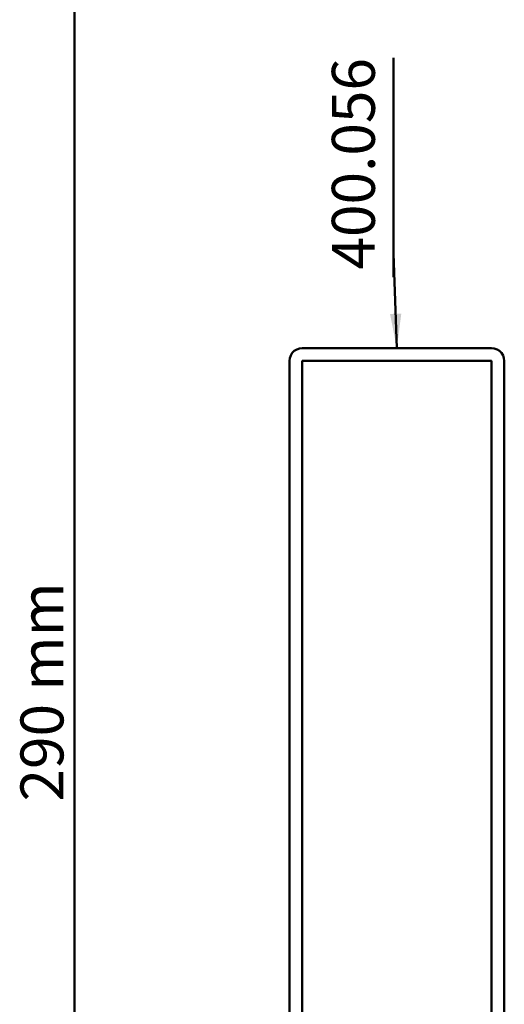
# Model space of a CAD drawing. Units: millimetres. Extents: x -18 to 8169, y -610 to 350.
# Drawn here: x 6644 to 6700, y -389 to -275 of the extents above; entities that cross this region are included whole.
import ezdxf

# ---------------------------------------------------------------- set-up
doc = ezdxf.new("R2010")
doc.units = ezdxf.units.MM
doc.header["$PDMODE"] = 35
for name, color, linetype, lineweight in [('0S-Bemassung', 4, 'Continuous', 25), ('0S-Beschriftung', 52, 'Continuous', 35), ('0S-Konst1', 7, 'Continuous', 50), ('0S-Stahl-Kontur', 62, 'Continuous', 50)]:
    doc.layers.add(name, color=color, linetype=linetype, lineweight=lineweight)
doc.styles.add('1_1fett', font='txt', dxfattribs={"height": 3})
doc.styles.add('BEMSTIL1', font='isocpeur.ttf')
doc.dimstyles.new('S-Skal-1', dxfattribs={"dimtxt": 4, "dimasz": 4, "dimexe": 1.25, "dimexo": 0.625, "dimtad": 1, "dimdec": 1, "dimtxsty": 'BEMSTIL1', "dimblk": 'OBLIQUE', "dimcen": 0, "dimclrd": 4, "dimclre": 4, "dimclrt": 7, "dimadec": 1, "dimazin": 0, "dimtfac": 1, "dimtdec": 1, "dimtofl": 0, "dimtmove": 0, "dimatfit": 3, "dimfxl": 1.25, "dimarcsym": 0})

# ---------------------------------------------------------------- blocks, each defined once
blk = doc.blocks.new('_Oblique')
at = {"color": 0, "linetype": 'ByBlock', "lineweight": -2}
blk.add_line((-0.5, -0.5), (0.5, 0.5), dxfattribs=at)
blk = doc.blocks.new('*D985')
at = {"layer": '0S-Bemassung', "color": 4, "lineweight": -2, "transparency": 16777216}
for p, q in [((6674.84, -208.03), (6649.22, -208.03)), ((6650.47, -498.03), (6650.47, -208.03)), ((6674.84, -498.03), (6649.22, -498.03))]:
    blk.add_line(p, q, dxfattribs=at)
at = {"layer": 'Defpoints', "color": 0, "transparency": 16777216}
for p in [(6650.47, -208.03), (6675.47, -208.03), (6675.47, -498.03)]:
    blk.add_point(p, dxfattribs=at)
at = {"layer": '0S-Bemassung', "color": 4, "lineweight": -2, "transparency": 16777216, "xscale": 4, "yscale": 4, "zscale": 4}
for p, rotation in [((6650.47, -208.03), 89.99999999997628), ((6650.47, -498.03), 269.9999999999763)]:
    blk.add_blockref('_Oblique', p, dxfattribs=dict(at, rotation=rotation))
at = {"layer": '0S-Bemassung', "color": 7, "transparency": 16777216, "insert": (6647.34, -353.03), "char_height": 5, "attachment_point": 5, "rotation": 90, "style": 'BEMSTIL1'}
blk.add_mtext('290 mm', dxfattribs=at)
blk = doc.blocks.new('_400.056_0x000003E3')
at = {"layer": '0S-Stahl-Kontur', "extrusion": (0, 0, -1)}
blk.add_lwpolyline([(-24.44, 79.67), (-24.67, 79.44), (-24.85, 79.15), (-24.96, 78.83), (-25, 78.5), (-25, 1.5), (-24.96, 1.17), (-24.85, 0.85), (-24.67, 0.56), (-24.44, 0.33), (-24.15, 0.15), (-23.83, 0.04), (-23.5, 0), (-1.5, 0), (-1.17, 0.04), (-0.85, 0.15), (-0.56, 0.33), (-0.33, 0.56), (-0.15, 0.85), (-0.04, 1.17), (0, 1.5), (0, 78.5), (-0.04, 78.83), (-0.15, 79.15), (-0.33, 79.44), (-0.56, 79.67), (-0.85, 79.85), (-1.17, 79.96), (-1.5, 80), (-23.5, 80), (-23.83, 79.96), (-24.15, 79.85), (-24.44, 79.67), (-24.44, 79.67)], close=True, dxfattribs=at)
at = {"layer": '0S-Stahl-Kontur'}
blk.add_lwpolyline([(23.5, 1.5), (23.5, 78.5), (1.5, 78.5), (1.5, 1.5), (23.5, 1.5), (23.5, 1.5)], close=True, dxfattribs=at)
blk = doc.blocks.new('3CCF55F1-E509-471C-9205-FA8149313963')
at = {"layer": '0S-Stahl-Kontur'}
blk.add_blockref('_400.056_0x000003E3', (6675.47, -393.03), dxfattribs=at)
at = {"layer": '0S-Beschriftung', "insert": (6686.97, -279.28), "char_height": 5, "attachment_point": 9, "rotation": 90, "style": '1_1fett', "bg_fill": 3, "box_fill_scale": 1.5, "bg_fill_color": 256, "bg_fill_transparency": 33554687}
blk.add_mtext('400.056', dxfattribs=at)
at = {"layer": '0S-Bemassung'}
dim = blk.add_linear_dim(base=(6650.47, -208.03), p1=(6675.47, -498.03), p2=(6675.47, -208.03), angle=90, text='290 mm', dimstyle='S-Skal-1', override={"dimtxt": 5, "dimcen": 0.25, "dimfxlon": 0}, dxfattribs=at)
dim.commit()
dim.dimension.update_dxf_attribs({"geometry": '*D985', "text_midpoint": (6647.34, -353.03)})
at = {"layer": '0S-Beschriftung', "annotation_type": 0, "has_hookline": 1, "hookline_direction": 0, "text_width": 24.87, "horizontal_direction": (0, 1, 0)}
blk.add_leader([(6687.97, -313.03), (6687.59, -302.03), (6687.59, -304.77)], dimstyle='S-Skal-1', dxfattribs=at)

msp = doc.modelspace()

# ---------------------------------------------------------------- block references
at = {"layer": '0S-Konst1'}
msp.add_blockref('3CCF55F1-E509-471C-9205-FA8149313963', (0, 0), dxfattribs=at)

doc.saveas('drawing.dxf')
